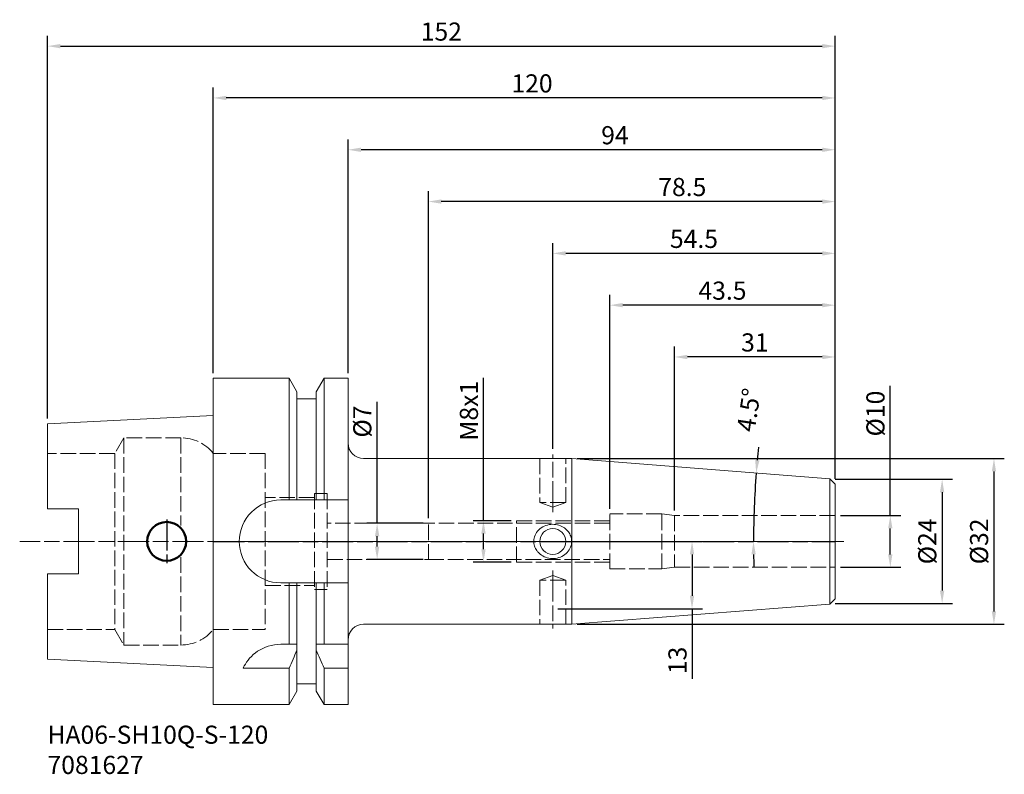
# Model space of a CAD drawing. Extents: x -37 to 153, y -45 to 101.
import ezdxf

# ---------------------------------------------------------------- set-up
doc = ezdxf.new("R2010")
doc.units = 0
doc.header["$PDMODE"] = 1
doc.linetypes.add('DASH', pattern=[3.75, 3, -0.75])
doc.linetypes.add('LONGDASH_DASH', pattern=[10.5, 6, -0.75, 3, -0.75])
for name, color, linetype, lineweight in [('1', 4, 'Continuous', 50), ('2', 7, 'Continuous', 25), ('4', 2, 'LONGDASH_DASH', 25), ('SK1', 4, 'Continuous', 50), ('SK2', 7, 'Continuous', 25), ('SK3', 1, 'DASH', 35), ('SK4', 2, 'LONGDASH_DASH', 25), ('SK6', 5, 'Continuous', 35)]:
    doc.layers.add(name, color=color, linetype=linetype, lineweight=lineweight)
doc.styles.add('STANDARD 3.5 mm', font='monos.ttf', dxfattribs={"height": 3.5})
doc.dimstyles.new('AM_DIN', dxfattribs={"dimtxt": 3.5, "dimasz": 2.5, "dimexe": 2, "dimexo": 1, "dimgap": 1, "dimtad": 1, "dimdsep": 46, "dimtxsty": 'STANDARD 3.5 mm', "dimcen": 0.09, "dimadec": 0, "dimazin": 2, "dimtm": 1e-09, "dimtfac": 0.707107, "dimtmove": 0, "dimatfit": 3, "dimfxl": 1, "dimtolj": 1, "dimlwd": -1, "dimlwe": -1, "dimarcsym": 0})
doc.dimstyles.new('AM_DIN$0', dxfattribs={"dimtxt": 3.5, "dimasz": 2.5, "dimexe": 2, "dimexo": 1, "dimgap": 1, "dimtad": 1, "dimdsep": 46, "dimtxsty": 'STANDARD 3.5 mm', "dimcen": 0.09, "dimadec": 0, "dimazin": 2, "dimtm": 1e-09, "dimtfac": 0.707107, "dimtmove": 0, "dimatfit": 3, "dimfxl": 1, "dimtolj": 1, "dimlwd": -1, "dimlwe": -1, "dimarcsym": 0})

# ---------------------------------------------------------------- blocks, each defined once
blk = doc.blocks.new('*D1')
at = {"layer": 'DEFPOINTS', "color": 0}
for p in [(120, 5), (120, -5), (130.64, -5)]:
    blk.add_point(p, dxfattribs=at)
at = {"layer": 'SK2', "color": 0}
for p, q in [((130.64, 5), (130.64, 30.01)), ((121, 5), (132.64, 5)), ((130.64, -2.5), (130.64, 2.5)), ((121, -5), (132.64, -5))]:
    blk.add_line(p, q, dxfattribs=at)
for points in [[(130.22, 2.5), (131.05, 2.5), (130.64, 5)], [(130.22, -2.5), (131.05, -2.5), (130.64, -5)]]:
    blk.add_solid(points, dxfattribs=at)
at = {"layer": 'SK2', "color": 0, "insert": (127.77, 24.68), "char_height": 3.5, "attachment_point": 5, "rotation": 90, "style": 'STANDARD 3.5 mm'}
blk.add_mtext('\\A1;%%c10', dxfattribs=at)
blk = doc.blocks.new('*D2')
at = {"layer": 'DEFPOINTS', "color": 0}
for p in [(119, 12), (119, -12), (140.64, -12)]:
    blk.add_point(p, dxfattribs=at)
at = {"layer": 'SK2', "color": 0}
for p, q in [((120, 12), (142.64, 12)), ((140.64, 9.5), (140.64, -9.5)), ((120, -12), (142.64, -12))]:
    blk.add_line(p, q, dxfattribs=at)
for points in [[(140.22, 9.5), (141.05, 9.5), (140.64, 12)], [(140.22, -9.5), (141.05, -9.5), (140.64, -12)]]:
    blk.add_solid(points, dxfattribs=at)
at = {"layer": 'SK2', "color": 0, "insert": (137.77, 0), "char_height": 3.5, "attachment_point": 5, "rotation": 90, "style": 'STANDARD 3.5 mm'}
blk.add_mtext('\\A1;%%c24', dxfattribs=at)
blk = doc.blocks.new('*D3')
at = {"layer": '2', "color": 0}
for p, q in [((70.18, 16), (152.64, 16)), ((150.64, 13.5), (150.64, -13.5)), ((70.18, -16), (152.64, -16))]:
    blk.add_line(p, q, dxfattribs=at)
for points in [[(150.22, 13.5), (151.05, 13.5), (150.64, 16)], [(150.22, -13.5), (151.05, -13.5), (150.64, -16)]]:
    blk.add_solid(points, dxfattribs=at)
at = {"layer": 'DEFPOINTS', "color": 0}
for p in [(69.18, 16), (69.18, -16), (150.64, -16)]:
    blk.add_point(p, dxfattribs=at)
at = {"layer": '2', "color": 0, "insert": (147.77, 0), "char_height": 3.5, "attachment_point": 5, "rotation": 90, "style": 'STANDARD 3.5 mm'}
blk.add_mtext('\\A1;%%c32', dxfattribs=at)
blk = doc.blocks.new('*D4')
at = {"layer": 'DEFPOINTS', "color": 0}
for p in [(69.18, 16), (119, 12.08), (104.3, 4.4), (35, 0), (121.5, 0)]:
    blk.add_point(p, dxfattribs=at)
at = {"layer": 'SK2', "color": 0}
for start, end in [(173.7971, 174.6486), (175.5, 180), (180.8514, 181.7029)]:
    blk.add_arc((272.47, 0), 168.23, start, end, dxfattribs=at)
for points in [[(105.39, 15.65), (104.56, 15.73), (104.76, 13.2)], [(103.84, -2.5), (104.67, -2.5), (104.24, 0)]]:
    blk.add_solid(points, dxfattribs=at)
at = {"layer": 'SK2', "color": 0, "insert": (103.33, 25.37), "char_height": 3.5, "attachment_point": 5, "rotation": 81.4709, "style": 'STANDARD 3.5 mm'}
blk.add_mtext('\\A1;4.5°', dxfattribs=at)
blk = doc.blocks.new('*D5')
at = {"layer": 'DEFPOINTS', "color": 0}
for p in [(65.5, 0), (65.5, -13), (92.38, -13)]:
    blk.add_point(p, dxfattribs=at)
at = {"layer": 'SK2', "color": 0}
for p, q in [((66.5, 0), (94.38, 0)), ((92.38, -2.5), (92.38, -10.5)), ((66.5, -13), (94.38, -13)), ((92.38, -13), (92.38, -26.53))]:
    blk.add_line(p, q, dxfattribs=at)
for points in [[(91.96, -2.5), (92.8, -2.5), (92.38, 0)], [(91.96, -10.5), (92.8, -10.5), (92.38, -13)]]:
    blk.add_solid(points, dxfattribs=at)
at = {"layer": 'SK2', "color": 0, "insert": (89.57, -22.97), "char_height": 3.5, "attachment_point": 5, "rotation": 90, "style": 'STANDARD 3.5 mm'}
blk.add_mtext('\\A1;13', dxfattribs=at)
blk = doc.blocks.new('*D6')
at = {"layer": 'DEFPOINTS', "color": 0}
for p in [(41.5, 3.5), (31.61, -3.5), (41.5, -3.5)]:
    blk.add_point(p, dxfattribs=at)
at = {"layer": 'SK2', "color": 0}
for p, q in [((31.61, 3.5), (31.61, 26.95)), ((40.5, 3.5), (29.61, 3.5)), ((31.61, -1), (31.61, 1)), ((40.5, -3.5), (29.61, -3.5))]:
    blk.add_line(p, q, dxfattribs=at)
for points in [[(31.19, 1), (32.03, 1), (31.61, 3.5)], [(31.19, -1), (32.03, -1), (31.61, -3.5)]]:
    blk.add_solid(points, dxfattribs=at)
at = {"layer": 'SK2', "color": 0, "insert": (28.75, 23.14), "char_height": 3.5, "attachment_point": 5, "rotation": 90, "style": 'STANDARD 3.5 mm'}
blk.add_mtext('\\A1;%%c7', dxfattribs=at)
blk = doc.blocks.new('*D7')
at = {"layer": 'DEFPOINTS', "color": 0}
for p in [(58.5, 4), (52.13, -4), (58.5, -4)]:
    blk.add_point(p, dxfattribs=at)
at = {"layer": 'SK2', "color": 0}
for p, q in [((52.13, 4), (52.13, 31.58)), ((57.5, 4), (50.13, 4)), ((52.13, -1.5), (52.13, 1.5)), ((57.5, -4), (50.13, -4))]:
    blk.add_line(p, q, dxfattribs=at)
for points in [[(51.71, 1.5), (52.55, 1.5), (52.13, 4)], [(51.71, -1.5), (52.55, -1.5), (52.13, -4)]]:
    blk.add_solid(points, dxfattribs=at)
at = {"layer": 'SK2', "color": 0, "insert": (49.32, 25.22), "char_height": 3.5, "attachment_point": 5, "rotation": 90, "style": 'STANDARD 3.5 mm'}
blk.add_mtext('\\A1;M8x1', dxfattribs=at)
blk = doc.blocks.new('*D8')
at = {"layer": 'DEFPOINTS', "color": 0}
for p in [(89, 35.6), (120, 11.08), (89, 5)]:
    blk.add_point(p, dxfattribs=at)
at = {"layer": 'SK2', "color": 0}
for p, q in [((89, 6), (89, 37.6)), ((120, 12.08), (120, 37.6)), ((117.5, 35.6), (91.5, 35.6))]:
    blk.add_line(p, q, dxfattribs=at)
for points in [[(91.5, 36.02), (91.5, 35.18), (89, 35.6)], [(117.5, 36.02), (117.5, 35.18), (120, 35.6)]]:
    blk.add_solid(points, dxfattribs=at)
at = {"layer": 'SK2', "color": 0, "insert": (104.5, 38.41), "char_height": 3.5, "attachment_point": 5, "style": 'STANDARD 3.5 mm'}
blk.add_mtext('\\A1;31', dxfattribs=at)
blk = doc.blocks.new('*D9')
at = {"layer": 'DEFPOINTS', "color": 0}
for p in [(76.5, 45.6), (120, 11.08), (76.5, 5.3)]:
    blk.add_point(p, dxfattribs=at)
at = {"layer": 'SK2', "color": 0}
for p, q in [((76.5, 6.3), (76.5, 47.6)), ((120, 12.08), (120, 47.6)), ((117.5, 45.6), (79, 45.6))]:
    blk.add_line(p, q, dxfattribs=at)
for points in [[(79, 46.02), (79, 45.18), (76.5, 45.6)], [(117.5, 46.02), (117.5, 45.18), (120, 45.6)]]:
    blk.add_solid(points, dxfattribs=at)
at = {"layer": 'SK2', "color": 0, "insert": (98.25, 48.41), "char_height": 3.5, "attachment_point": 5, "style": 'STANDARD 3.5 mm'}
blk.add_mtext('\\A1;43.5', dxfattribs=at)
blk = doc.blocks.new('*D10')
at = {"layer": 'DEFPOINTS', "color": 0}
for p in [(65.5, 55.6), (65.5, 16.87), (120, 11.08)]:
    blk.add_point(p, dxfattribs=at)
at = {"layer": 'SK2', "color": 0}
for p, q in [((65.5, 17.87), (65.5, 57.6)), ((120, 12.08), (120, 57.6)), ((117.5, 55.6), (68, 55.6))]:
    blk.add_line(p, q, dxfattribs=at)
for points in [[(68, 56.02), (68, 55.18), (65.5, 55.6)], [(117.5, 56.02), (117.5, 55.18), (120, 55.6)]]:
    blk.add_solid(points, dxfattribs=at)
at = {"layer": 'SK2', "color": 0, "insert": (92.75, 58.4), "char_height": 3.5, "attachment_point": 5, "style": 'STANDARD 3.5 mm'}
blk.add_mtext('\\A1;54.5', dxfattribs=at)
blk = doc.blocks.new('*D11')
at = {"layer": 'DEFPOINTS', "color": 0}
for p in [(41.5, 65.6), (120, 11.08), (41.5, 3.5)]:
    blk.add_point(p, dxfattribs=at)
at = {"layer": 'SK2', "color": 0}
for p, q in [((41.5, 4.5), (41.5, 67.6)), ((120, 12.08), (120, 67.6)), ((117.5, 65.6), (44, 65.6))]:
    blk.add_line(p, q, dxfattribs=at)
for points in [[(44, 66.02), (44, 65.18), (41.5, 65.6)], [(117.5, 66.02), (117.5, 65.18), (120, 65.6)]]:
    blk.add_solid(points, dxfattribs=at)
at = {"layer": 'SK2', "color": 0, "insert": (90.5, 68.41), "char_height": 3.5, "attachment_point": 5, "style": 'STANDARD 3.5 mm'}
blk.add_mtext('\\A1;78.5', dxfattribs=at)
blk = doc.blocks.new('*D12')
at = {"layer": '2', "color": 0}
for p, q in [((26, 32.5), (26, 77.6)), ((120, 12.08), (120, 77.6)), ((117.5, 75.6), (28.5, 75.6))]:
    blk.add_line(p, q, dxfattribs=at)
for points in [[(28.5, 76.02), (28.5, 75.18), (26, 75.6)], [(117.5, 76.02), (117.5, 75.18), (120, 75.6)]]:
    blk.add_solid(points, dxfattribs=at)
at = {"layer": 'DEFPOINTS', "color": 0}
for p in [(26, 75.6), (26, 31.5), (120, 11.08)]:
    blk.add_point(p, dxfattribs=at)
at = {"layer": '2', "color": 0, "insert": (77.5, 78.41), "char_height": 3.5, "attachment_point": 5, "style": 'STANDARD 3.5 mm'}
blk.add_mtext('\\A1;94', dxfattribs=at)
blk = doc.blocks.new('*D13')
at = {"layer": '2', "color": 0}
for p, q in [((0, 32.5), (0, 87.6)), ((120, 12.08), (120, 87.6)), ((117.5, 85.6), (2.5, 85.6))]:
    blk.add_line(p, q, dxfattribs=at)
for points in [[(2.5, 86.02), (2.5, 85.18), (0, 85.6)], [(117.5, 86.02), (117.5, 85.18), (120, 85.6)]]:
    blk.add_solid(points, dxfattribs=at)
at = {"layer": 'DEFPOINTS', "color": 0}
for p in [(0, 85.6), (0, 31.5), (120, 11.08)]:
    blk.add_point(p, dxfattribs=at)
at = {"layer": '2', "color": 0, "insert": (61.5, 88.41), "char_height": 3.5, "attachment_point": 5, "style": 'STANDARD 3.5 mm'}
blk.add_mtext('\\A1;120', dxfattribs=at)
blk = doc.blocks.new('*D14')
at = {"layer": 'DEFPOINTS', "color": 0}
for p in [(120, 95.6), (-32, 22.72), (120, 11.08)]:
    blk.add_point(p, dxfattribs=at)
at = {"layer": 'SK2', "color": 0, "linetype": 'ByBlock'}
for p, q in [((-32, 23.72), (-32, 97.6)), ((120, 12.08), (120, 97.6)), ((-29.5, 95.6), (117.5, 95.6))]:
    blk.add_line(p, q, dxfattribs=at)
at = {"layer": 'SK2', "color": 0}
for points in [[(-29.5, 96.02), (-29.5, 95.18), (-32, 95.6)], [(117.5, 96.02), (117.5, 95.18), (120, 95.6)]]:
    blk.add_solid(points, dxfattribs=at)
at = {"layer": 'SK2', "color": 0, "insert": (44, 98.41), "char_height": 3.5, "attachment_point": 5, "style": 'STANDARD 3.5 mm'}
blk.add_mtext('\\A1;152', dxfattribs=at)

msp = doc.modelspace()

# ---------------------------------------------------------------- linework, layer by layer
at = {"layer": '1', "lineweight": 18}
for p, q in [((14.623, 31.5), (0, 31.5)), ((0, -31.5), (0, 31.5)), ((16.125, 28.898), (14.623, 31.5)), ((14.623, 31.5), (14.623, 8)), ((21.377, 31.5), (19.875, 28.898)), ((26, 31.5), (21.377, 31.5)), ((21.377, 31.5), (21.377, 8)), ((26, -31.5), (26, 31.5)), ((16.125, 28.898), (16.125, 8)), ((19.875, 28.898), (19.875, 8)), ((19.875, 27.5), (16.125, 27.5)), ((69.175, 16), (29, 16)), ((119, 12.079), (69.175, 16)), ((69.175, 16), (69.175, -16)), ((120, 11.079), (119, 12.079)), ((119, 12.079), (119, -12.079)), ((120, 11.079), (120, 0)), ((120, 11.079), (120, -11.079)), ((19.875, 8), (13, 8)), ((26, 8), (21.012, 8)), ((13, -8), (14.988, -8)), ((14.623, -8), (14.623, -19.85)), ((16.125, -28.898), (16.125, -8)), ((19.875, -28.898), (19.875, -8)), ((21.012, -8), (26, -8)), ((21.377, -8), (21.377, -19.85)), ((119, -12.079), (120, -11.079)), ((69.175, -16), (119, -12.079)), ((29, -16), (69.175, -16)), ((14.623, -19.85), (13, -19.85)), ((25.5, -19.85), (21.377, -19.85)), ((5.755, -24.459), (14.623, -24.459)), ((14.623, -31.5), (14.623, -24.459)), ((21.377, -31.5), (21.377, -24.459)), ((21.377, -24.459), (26, -24.459)), ((16.125, -27.5), (19.875, -27.5)), ((14.623, -31.5), (16.125, -28.898)), ((19.875, -28.898), (21.377, -31.5)), ((0, -31.5), (14.623, -31.5)), ((21.377, -31.5), (26, -31.5))]:
    msp.add_line(p, q, dxfattribs=at)
at = {"layer": '1', "lineweight": 18, "extrusion": (0, 0, -1)}
msp.add_circle((-65.5, 0), 2.5, dxfattribs=at)
for centre, start, end in [((-29, 19), 270, 0), ((-29, -19), 0, 90)]:
    msp.add_arc(centre, 3, start, end, dxfattribs=at)
at = {"layer": '1', "lineweight": 18}
for points, knots in [([(13, 8), (10.875, 8), (8.811, 7.127), (5.869, 4.182), (4.999, 2.113), (5.001, -2.117), (5.877, -4.19), (8.808, -7.122), (10.875, -8), (13, -8)], [0, 0, 0, 0, 0.25, 0.25, 0.5, 0.5, 0.75, 0.75, 1, 1, 1, 1]), ([(19.875, 8), (19.892, 8), (19.91, 8), (20.288, 8), (20.65, 8), (21.012, 8)], [0, 0, 0, 0, 0.0461026, 0.0461026, 1, 1, 1, 1]), ([(63.05, -2.446), (63.371, -2.71), (63.742, -2.919), (64.525, -3.207), (64.946, -3.288), (65.799, -3.317), (66.243, -3.26), (67.077, -3.005), (67.478, -2.804), (68.164, -2.29), (68.461, -1.971), (68.887, -1.283), (69.034, -0.91), (69.164, -0.188), (69.165, 0.168), (69.05, 0.832), (68.939, 1.149), (68.624, 1.737), (68.413, 2.013), (67.903, 2.509), (67.591, 2.728), (66.892, 3.077), (66.492, 3.201), (65.66, 3.325), (65.216, 3.318), (64.36, 3.164), (63.937, 3.012), (63.185, 2.583), (62.844, 2.3), (62.317, 1.659), (62.115, 1.296), (61.884, 0.571), (61.835, 0.203), (61.871, -0.486), (61.946, -0.817), (62.193, -1.432), (62.369, -1.723), (62.721, -2.149), (62.88, -2.306), (63.05, -2.446)], [0, 0, 0, 0, 0.0574079, 0.0574079, 0.1150171, 0.1150171, 0.1750575, 0.1750575, 0.2353579, 0.2353579, 0.2938795, 0.2938795, 0.3474062, 0.3474062, 0.3949995, 0.3949995, 0.4400405, 0.4400405, 0.4868345, 0.4868345, 0.5381642, 0.5381642, 0.5944857, 0.5944857, 0.6539477, 0.6539477, 0.7142842, 0.7142842, 0.7737045, 0.7737045, 0.8292741, 0.8292741, 0.8787017, 0.8787017, 0.9240743, 0.9240743, 0.9697921, 0.9697921, 1, 1, 1, 1]), ([(19.875, -8), (19.75, -8), (19.625, -8), (19.5, -8), (18.377, -8), (17.254, -8), (16.131, -8), (16.129, -8), (16.127, -8), (16.125, -8), (16.108, -8), (16.09, -8), (15.712, -8), (15.35, -8), (14.988, -8), (14.987, -8), (14.985, -8), (14.984, -8)], [-3.3053157, -3.3053157, -3.3053157, -3.3053157, -2.9747842, -2.9747842, -2.9747842, -0.0048966, -0.0048966, -0.0048966, 0, 0, 0, 0.0461026, 0.0461026, 1, 1, 1, 1.0039799, 1.0039799, 1.0039799, 1.0039799]), ([(21.012, -8), (20.65, -8), (20.288, -8), (19.91, -8), (19.892, -8), (19.875, -8)], [0, 0, 0, 0, 0.9538974, 0.9538974, 1, 1, 1, 1]), ([(13, -19.85), (11.35, -19.85), (9.764, -20.39), (7.339, -22.012), (6.505, -23.043), (5.963, -24.044), (5.888, -24.183), (5.819, -24.321), (5.755, -24.459)], [0, 0, 0, 0, 0.5, 0.5, 1, 1, 1, 1.0692632, 1.0692632, 1.0692632, 1.0692632])]:
    msp.add_open_spline(points, degree=3, knots=knots, dxfattribs=at)
for points in [[(16.125, -19.85), (15.639, -19.85), (15.137, -19.85), (14.623, -19.85)], [(21.377, -19.85), (20.863, -19.85), (20.361, -19.85), (19.875, -19.85)], [(25.5, -19.85), (25.667, -19.85), (25.834, -19.85), (26, -19.85)], [(14.623, -24.459), (15.137, -23.312), (15.639, -22.16), (16.125, -21.001)], [(19.875, -21.001), (20.361, -22.16), (20.863, -23.312), (21.377, -24.459)]]:
    msp.add_open_spline(points, degree=3, dxfattribs=at)
at = {"layer": '4', "lineweight": 13}
for p, q in [((65.5, 5.616), (65.507, 16.809)), ((65.5, -5.616), (65.507, -16.809))]:
    msp.add_line(p, q, dxfattribs=at)
at = {"layer": '4'}
msp.add_line((0, 0), (120, 0), dxfattribs=at)
at = {"layer": 'SK1', "lineweight": 18}
for p, q in [((0, 24.321), (-32, 22.717)), ((-32, 22.717), (-32, 6.27)), ((-26, 6.27), (-32, 6.27)), ((-26, -6.27), (-26, 6.27)), ((-32, -22.717), (-32, -6.27)), ((-26, -6.27), (-32, -6.27)), ((-32, -22.717), (0, -24.321))]:
    msp.add_line(p, q, dxfattribs=at)
at = {"layer": 'SK1'}
msp.add_circle((-9, 0), 3.75, dxfattribs=at)
at = {"layer": 'SK3', "lineweight": 13}
for p, q in [((-17.264, 20), (-18.996, 17)), ((-6.245, 20), (-17.264, 20)), ((-17.264, 20), (-17.264, -20)), ((-6.245, 20), (-6.245, 3.043)), ((-18.996, 17), (-32, 17)), ((-18.996, 17), (-18.996, -17)), ((10, 17), (0, 17)), ((10, 17), (10, -17)), ((63, 16), (63, 7.5)), ((68, 7.5), (68, 16)), ((19.5, 8.5), (10, 8.5)), ((22, 9.25), (19.5, 9.25)), ((19.5, 9.25), (19.5, -9.25)), ((22, 9.25), (22, -9.25)), ((63, 7.5), (65.5, 6.59)), ((68, 7.5), (63, 7.5)), ((65.5, 6.59), (68, 7.5)), ((58.5, -4), (58.5, 4.001)), ((76.5, 4.001), (58.5, 4.001)), ((86.557, 5.3), (76.5, 5.3)), ((76.5, -5.3), (76.5, 5.3)), ((89, 5), (86.557, 5.3)), ((86.557, -5.3), (86.557, 5.3)), ((120, 5), (89, 5)), ((89, 5), (89, -5)), ((41.5, 3.5), (22, 3.5)), ((76.5, 3.501), (41.5, 3.501)), ((41.5, 3.501), (41.5, 3.5)), ((41.5, -3.5), (41.5, 3.501)), ((41.5, -3.5), (41.5, 3.5)), ((-6.245, -3.043), (-6.245, -20)), ((22, -3.5), (41.5, -3.5)), ((41.5, -3.5), (76.5, -3.5)), ((41.5, -3.5), (41.5, -3.5)), ((58.5, -4), (76.5, -4)), ((76.5, -5.3), (86.557, -5.3)), ((86.557, -5.3), (89, -5)), ((89, -5), (120, -5)), ((65.5, -6.59), (63, -7.5)), ((63, -7.5), (63, -16)), ((68, -7.5), (63, -7.5)), ((68, -7.5), (65.5, -6.59)), ((68, -16), (68, -7.5)), ((10, -8.5), (19.5, -8.5)), ((19.5, -9.25), (22, -9.25)), ((-32, -17), (-18.996, -17)), ((-18.996, -17), (-17.264, -20)), ((0, -17), (10, -17)), ((-17.264, -20), (-6.245, -20))]:
    msp.add_line(p, q, dxfattribs=at)
for centre, start, end in [((-6.245, 12), 38.68219, 90), ((-6.245, -12), 270, 321.31781)]:
    msp.add_arc(centre, 8, start, end, dxfattribs=at)
at = {"layer": 'SK4'}
msp.add_line((-9, 4.22), (-9, -4.22), dxfattribs=at)
at = {"layer": 'SK4', "lineweight": 13}
msp.add_open_spline([(120, 0), (121.5, 0), (-37.364, 0)], degree=1, knots=[0, 0, 0.0305131, 1, 1], dxfattribs=at)

# ---------------------------------------------------------------- texts
at = {"layer": 'SK6', "insert": (-32, -35.556), "char_height": 3.5, "attachment_point": 1, "style": 'STANDARD 3.5 mm'}
msp.add_mtext_dynamic_manual_height_columns('HA06-SH10Q-S-120\\P7081627', width=94.40257, gutter_width=25, heights=[0], dxfattribs=at)

# ---------------------------------------------------------------- dimensions: what is measured, and where the dimension line sits
at = {"layer": '2'}
for base, p2, picture, middle in [((0, 85.6), (0, 31.5), '*D13', (61.5, 85.6)), ((26, 75.6), (26, 31.5), '*D12', (77.5, 75.6))]:
    dim = msp.add_linear_dim(base=base, p1=(120, 11.079), p2=p2, dimstyle='AM_DIN', override={"dimtol": 0, "dimlim": 0, "dimtp": 0, "dimtm": 1e-09, "dimtfac": 0.707107, "dimtdec": 2, "dimtmove": 0, "dimtolj": 1, "dimtzin": 8}, dxfattribs=at)
    dim.commit()
    dim.dimension.update_dxf_attribs({"geometry": picture, "text_midpoint": middle, "dimtype": 160})
dim = msp.add_linear_dim(base=(150.637, -16), p1=(69.175, 16), p2=(69.175, -16), angle=90, text='%%c<>', dimstyle='AM_DIN', override={"dimtol": 0, "dimlim": 0, "dimtp": 0, "dimtm": 1e-09, "dimtfac": 0.707107, "dimtdec": 2, "dimtolj": 1, "dimtzin": 8}, dxfattribs=at)
dim.commit()
dim.dimension.update_dxf_attribs({"geometry": '*D3', "text_midpoint": (150.637, 0), "dimtype": 160})
at = {"layer": 'SK2'}
for base, p1, p2, dimstyle, override, picture, middle in [((120, 95.6), (-32, 22.717), (120, 11.079), 'AM_DIN$0', {"dimtmove": 0}, '*D14', (44, 95.6)), ((41.5, 65.6), (120, 11.079), (41.5, 3.501), 'AM_DIN', {"dimtol": 0, "dimlim": 0, "dimtp": 0, "dimtm": 1e-09, "dimtfac": 0.707107, "dimtdec": 2, "dimtmove": 0, "dimtolj": 1, "dimtzin": 8}, '*D11', (90.5, 65.6)), ((65.5, 55.6), (120, 11.079), (65.5, 16.867), 'AM_DIN', {"dimtol": 0, "dimlim": 0, "dimtp": 0, "dimtm": 1e-09, "dimtfac": 0.707107, "dimtdec": 2, "dimtmove": 0, "dimtolj": 1, "dimtzin": 8}, '*D10', (92.75, 55.6)), ((76.5, 45.6), (120, 11.079), (76.5, 5.3), 'AM_DIN', {"dimtol": 0, "dimlim": 0, "dimtp": 0, "dimtm": 1e-09, "dimtfac": 0.707107, "dimtdec": 2, "dimtmove": 0, "dimtolj": 1, "dimtzin": 8}, '*D9', (98.25, 45.6))]:
    dim = msp.add_linear_dim(base=base, p1=p1, p2=p2, dimstyle=dimstyle, override=override, dxfattribs=at)
    dim.commit()
    dim.dimension.update_dxf_attribs({"geometry": picture, "text_midpoint": middle, "dimtype": 160})
dim = msp.add_linear_dim(base=(89, 35.6), p1=(120, 11.079), p2=(89, 5), dimstyle='AM_DIN', override={"dimtol": 0, "dimlim": 0, "dimtp": 0, "dimtm": 1e-09, "dimtfac": 0.707107, "dimtdec": 2, "dimtmove": 0, "dimtolj": 1, "dimtzin": 8}, dxfattribs=at)
dim.commit()
dim.dimension.update_dxf_attribs({"geometry": '*D8', "text_midpoint": (104.5, 38.412)})
for base, p1, p2, text, picture, middle in [((52.131, -4), (58.5, 4.001), (58.5, -4), 'M8x1', '*D7', (52.131, 25.221)), ((31.61, -3.5), (41.5, 3.501), (41.5, -3.5), '%%c<>', '*D6', (31.61, 23.138))]:
    dim = msp.add_linear_dim(base=base, p1=p1, p2=p2, angle=90, text=text, dimstyle='AM_DIN', dxfattribs=at)
    dim.commit()
    dim.dimension.update_dxf_attribs({"geometry": picture, "text_midpoint": middle, "dimtype": 160})
dim = msp.add_angular_dim_2l(base=(104.297, 4.404), line1=((35, 0), (121.5, 0)), line2=((119, 12.079), (69.175, 16)), dimstyle='AM_DIN', override={"dimadec": 1}, dxfattribs=at)
dim.commit()
dim.dimension.update_dxf_attribs({"geometry": '*D4', "text_midpoint": (106.1, 24.951), "dimtype": 162})
for base, p1, p2, picture, middle in [((130.637, -5), (120, 5), (120, -5), '*D1', (130.637, 24.683)), ((140.637, -12), (119, 12), (119, -12), '*D2', (140.637, 0))]:
    dim = msp.add_linear_dim(base=base, p1=p1, p2=p2, angle=90, text='%%c<>', dimstyle='AM_DIN', override={"dimtol": 0, "dimlim": 0, "dimtp": 0, "dimtm": 1e-09, "dimtfac": 0.707107, "dimtdec": 2, "dimtolj": 1, "dimtzin": 8}, dxfattribs=at)
    dim.commit()
    dim.dimension.update_dxf_attribs({"geometry": picture, "text_midpoint": middle, "dimtype": 160})
dim = msp.add_linear_dim(base=(92.379, -13), p1=(65.5, 0), p2=(65.5, -13), angle=90, dimstyle='AM_DIN', override={"dimtol": 0, "dimlim": 0, "dimtp": 0, "dimtm": 1e-09, "dimtfac": 0.707107, "dimtdec": 2, "dimtolj": 1, "dimtzin": 8}, dxfattribs=at)
dim.commit()
dim.dimension.update_dxf_attribs({"geometry": '*D5', "text_midpoint": (92.379, -22.97), "dimtype": 160})

doc.saveas('drawing.dxf')
